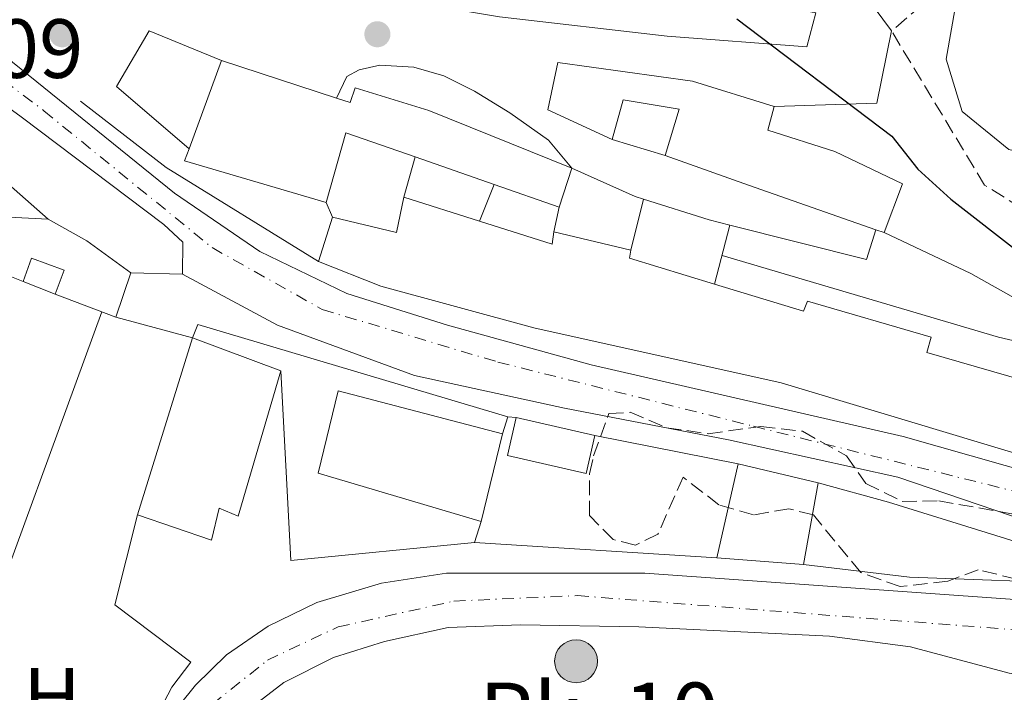
# Model space of a CAD drawing. Units: metres. Extents: x 559912 to 563356, y 4703104 to 4705587.
# Drawn here: x 562594 to 562711, y 4704596 to 4704676 of the extents above; entities that cross this region are included whole.
import ezdxf
from ezdxf.enums import TextEntityAlignment as Align

# ---------------------------------------------------------------- set-up
doc = ezdxf.new("R2010")
doc.units = ezdxf.units.M
doc.header["$MEASUREMENT"] = 0
doc.linetypes.add('DGN Style 3', pattern=[2.435890702152634, 1.739921930109024, -0.6959687720436097])
doc.linetypes.add('DGN Style 4', pattern=[2.7856150101045474, 1.391937544087219, -0.6959687720436097, 0.001739921930109024, -0.6959687720436097])
for name, color, linetype, lineweight in [('Camino', 7, 'DGN Style 3', 0), ('Carretera', 9, 'Continuous', 0), ('Cota de punto acotado terreno', 7, 'Continuous', 0), ('Curva de nivel directora', 30, 'Continuous', 30), ('Curva de nivel intermedia', 30, 'Continuous', 0), ('Edificio', 1, 'Continuous', 13), ('Eje de carretera', 7, 'DGN Style 4', 0), ('Etiqueta de uso rústico', 92, 'Continuous', 0), ('Hito kilométrico (PK) carretera', 7, 'Continuous', 0), ('Línea  de muro-pared o tapia', 1, 'Continuous', 13), ('Línea blanca (vial)', 7, 'Continuous', 13), ('Línea de asfalto', 7, 'Continuous', 13), ('Línea de cambio de uso (parcela vista)', 92, 'Continuous', 0), ('Línea de muro de contención', 1, 'Continuous', 13), ('Punto acotado terreno (símbolo)', 7, 'Continuous', 0), ('Senda', 7, 'DGN Style 3', 0), ('Texto de Punto Kilométrico carretera', 7, 'Continuous', 0), ('Zona arbolada', 92, 'DGN Style 3', 0)]:
    doc.layers.add(name, color=color, linetype=linetype, lineweight=lineweight)
doc.styles.add('Style-Arial', font='arial.ttf')

# ---------------------------------------------------------------- blocks, each defined once
blk = doc.blocks.new('5PATER')
at = {"layer": 'Punto acotado terreno (símbolo)', "linetype": 'Continuous', "lineweight": 0}
h = blk.add_hatch(color=51, dxfattribs=at)
edge = h.paths.add_edge_path()
edge.add_ellipse((0, 0), major_axis=(-0.1095731443231308, -0.1110710700762829), ratio=0.9994222409660317, start_angle=0, end_angle=360)
blk = doc.blocks.new('5HITCA')
at = {"layer": 'Edificio', "linetype": 'Continuous', "lineweight": 0}
h = blk.add_hatch(color=1, dxfattribs=at)
edge = h.paths.add_edge_path()
edge.add_arc((0, 0), 0.2558578010358639, 0, 360)
at = {"layer": 'Edificio', "color": 7, "linetype": 'Continuous', "lineweight": 0}
blk.add_circle((0, 0), 0.2558578010358639, dxfattribs=at)

msp = doc.modelspace()

# ---------------------------------------------------------------- linework, layer by layer
at = {"layer": 'Camino', "color": 7, "linetype": 'DGN Style 3', "lineweight": 0}
msp.add_polyline3d([(562712.370000001, 4704687.270000001, 403.4199999999982), (562710.6499999977, 4704685.410000001, 403.4700000000012), (562705.5300000013, 4704681.140000002, 403.0599999999977), (562701.4099999997, 4704677.810000001, 402.1199999999953), (562697.7300000006, 4704674.689999999, 400.5899999999966)], dxfattribs=at)
at = {"layer": 'Carretera', "color": 9, "linetype": 'Continuous', "lineweight": 0}
for points in [[(562591.969999999, 4704671.650000001, 387.4600000000065), (562612.1700000028, 4704655.33, 386.3399999999965), (562622.3299999973, 4704648.369999999, 385.9400000000023), (562632.7299999997, 4704643.329999999, 385.820000000007), (562644.7300000004, 4704639.569999999, 385.7799999999988), (562661.8899999999, 4704634.849999999, 385.4199999999983), (562699.129999998, 4704626.29, 384.8600000000006), (562727.8099999976, 4704618.130000002, 384.5800000000018), (562733.7699999989, 4704616.130000002, 384.3800000000047), (562746.4100000011, 4704609.73, 384.3399999999965), (562758.2899999989, 4704606.449999998, 384.3800000000047), (562772.489999999, 4704603.25, 384.5399999999936), (562731.6099999996, 4704605.890000001, 383.5), (562731.2100000018, 4704610.290000001, 384.0599999999977), (562698.4899999988, 4704621.410000001, 384.9400000000023), (562678.2899999995, 4704625.890000001, 385.1399999999995), (562658.6900000013, 4704629.649999999, 385.4199999999983), (562640.8099999977, 4704633.57, 385.820000000007), (562624.4499999986, 4704639.569999999, 386.2200000000012), (562613.1299999994, 4704645.650000001, 385.8500000000058), (562613.1700000019, 4704649.489999999, 386.5399999999936), (562610.8899999998, 4704651.57, 386.6999999999971), (562593.850000001, 4704664.449999999, 387.3399999999965), (562578.1299999988, 4704675.890000002, 387.1399999999995)], [(562630.8000000007, 4704416.61, 381.7400000000052), (562611.8399999997, 4704476.37, 382.1600000000035), (562603.3999999975, 4704504.130000001, 382.2200000000012), (562600.36, 4704515.09, 382.7400000000052), (562599.0799999991, 4704522.210000001, 382.820000000007), (562598.4100000008, 4704529.569999999, 382.820000000007), (562598.29, 4704546.050000002, 382.8999999999942), (562599.7699999998, 4704556.13, 382.9799999999959), (562602.5300000003, 4704569.17, 382.9400000000023), (562606.4899999987, 4704582.710000001, 382.8699999999953), (562607.1700000028, 4704585.010000001, 382.8600000000006), (562610.6100000005, 4704591.570000002, 382.8600000000006), (562614.6499999993, 4704596.609999999, 382.8999999999942), (562618.3700000009, 4704600.21, 383.0200000000041), (562623.3299999986, 4704603.65, 382.9400000000023), (562629.1299999988, 4704606.449999998, 382.8600000000006), (562636.8500000014, 4704608.769999999, 382.7799999999988), (562644.6099999998, 4704609.970000002, 382.6999999999971), (562668.2899999992, 4704609.970000002, 382.6600000000035), (562711.890000001, 4704606.849999999, 383.0599999999977), (562731.6099999996, 4704605.890000001, 383.5), (562772.489999999, 4704603.25, 384.5399999999936), (562791.7699999996, 4704601.970000002, 385.2599999999948)], [(562796.9699999986, 4704595.489999999, 385.0299999999988), (562747.6499999993, 4704598.849999999, 383.6300000000047), (562737.0900000003, 4704596.37, 383.4700000000012), (562722.1700000028, 4704596.210000002, 383.2700000000041), (562711.7700000004, 4704598.050000001, 383.0299999999988), (562700.0100000009, 4704601.17, 382.8699999999953), (562690.3299999981, 4704602.45, 382.8699999999953), (562667.5699999996, 4704603.569999999, 382.9900000000052), (562653.4499999998, 4704603.810000001, 382.7899999999936), (562644.8099999987, 4704603.489999999, 382.75), (562637.2100000012, 4704601.810000001, 382.75), (562631.1299999993, 4704599.890000001, 382.75), (562625.2100000005, 4704596.929999999, 382.75), (562619.3299999976, 4704592.369999999, 382.7100000000065)]]:
    msp.add_polyline3d(points, dxfattribs=at)
at = {"layer": 'Curva de nivel directora', "color": 30, "linetype": 'Continuous', "lineweight": 30, "elevation": 400, "flags": 128}
msp.add_lwpolyline([(562679.2500000001, 4704676.130000001), (562697.7699999987, 4704662.130000002), (562700.86, 4704658.189999999), (562704.7899999992, 4704654.61), (562713.2499999994, 4704648.050000001), (562717.579999999, 4704645.550000002), (562722.6900000009, 4704643.250000002), (562727.4999999988, 4704641.890000001), (562735.3299999986, 4704640.930000002), (562740.4499999994, 4704640.450000001), (562745.4400000006, 4704640.760000002), (562751.2099999995, 4704641.440000001), (562761.5999999987, 4704643.980000001), (562762.1299999984, 4704644.210000004), (562763.0899999995, 4704646.210000001), (562762.2099999988, 4704649.57), (562753.3300000007, 4704668.609999999), (562745.4800000007, 4704682.550000001), (562738.1299999993, 4704692.77), (562730.2100000001, 4704705.890000002), (562727.1299999999, 4704710.130000004), (562719.650000001, 4704712.130000001), (562716.1199999994, 4704725.15)], dxfattribs=at)
at = {"layer": 'Curva de nivel intermedia', "color": 30, "linetype": 'Continuous', "lineweight": 0, "flags": 128}
for points, elevation in [([(562696.85, 4704650.609999999), (562707.2100000001, 4704645.730000001), (562712.6500000004, 4704642.689999999), (562722.5299999999, 4704637.909999999), (562739.3699999999, 4704633.570000002), (562751.6100000018, 4704630.849999999), (562761.4700000013, 4704629.13), (562772.8500000006, 4704624.769999999), (562777.7099999998, 4704623.57), (562783.49, 4704623.550000001), (562789.410000001, 4704624.21), (562792.850000001, 4704626.289999999), (562792.6800000012, 4704633.75), (562791.3100000009, 4704639.439999999), (562788.9700000007, 4704644.4), (562780.610000001, 4704659.17), (562778.0100000015, 4704664.77), (562764.8100000005, 4704682.4), (562749.2400000005, 4704705.779999998), (562746.3400000012, 4704711.399999999), (562743.4500000011, 4704717.970000002), (562736.6100000015, 4704731.09)], 395.0000000000001), ([(562677.510000001, 4704647.890000001), (562710.4900000012, 4704638.130000001), (562720.8600000002, 4704635.720000001), (562732.290000001, 4704634.13), (562742.7699999994, 4704630.609999999), (562746.490000001, 4704627.25), (562746.3700000005, 4704625.01), (562746.9094318594, 4704623.073681165)], 390)]:
    msp.add_lwpolyline(points, dxfattribs=dict(at, elevation=elevation))
at = {"layer": 'Edificio', "color": 51, "linetype": 'Continuous', "lineweight": 13, "extrusion": (-0.01925064025177533, -0.0524431101717182, 0.9984383471428839), "elevation": -257162.729553254, "flags": 128}
msp.add_lwpolyline([(-1093042.377440233, 4603204.492368462), (-1093042.377440233, 4603215.769611033)], dxfattribs=at)
at = {"layer": 'Edificio', "color": 51, "linetype": 'Continuous', "lineweight": 13, "extrusion": (0.01971775744858142, -0.006476845308813825, 0.9997846070609633), "elevation": -18981.72201694863, "flags": 128}
msp.add_lwpolyline([(4645288.899470631, 933488.3312775656), (4645288.899470631, 933473.876416791)], dxfattribs=at)
at = {"layer": 'Edificio', "color": 51, "linetype": 'Continuous', "lineweight": 13, "extrusion": (-0.0565869517613115, -0.2058741945961799, 0.976941007886217), "elevation": -1000018.564763597, "flags": 128}
msp.add_lwpolyline([(-704367.6052232555, 4577577.568138744), (-704376.3454277324, 4577578.177011212), (-704376.4159616772, 4577569.324942248)], dxfattribs=at)
at = {"layer": 'Edificio', "color": 51, "linetype": 'Continuous', "lineweight": 13, "extrusion": (0.01216572840431703, -0.06721396908053061, 0.99766441121894), "elevation": -308979.628279476, "flags": 128}
msp.add_lwpolyline([(1391561.878295218, 4518673.623760721), (1391546.151590473, 4518681.529351013), (1391546.917967993, 4518682.846949396)], dxfattribs=at)
at = {"layer": 'Edificio', "color": 51, "linetype": 'Continuous', "lineweight": 13, "extrusion": (0.01321422935557241, -0.004619381025604707, 0.9999020179304964), "elevation": -13901.05871222963, "flags": 128}
msp.add_lwpolyline([(562595.9522858373, 4704642.321411926), (562586.5112600655, 4704645.621447136)], dxfattribs=at)
at = {"layer": 'Edificio', "color": 51, "linetype": 'Continuous', "lineweight": 13, "extrusion": (0.3336291714197591, 0.9426621323053703, 0.008926381980251485), "elevation": 4622631.60199745, "flags": 128}
msp.add_lwpolyline([(1039218.135232294, -40867.74364278578), (1039234.24258192, -40862.50343401093), (1039244.768584322, -40863.46347225976)], dxfattribs=at)
at = {"layer": 'Edificio', "color": 51, "linetype": 'Continuous', "lineweight": 13, "extrusion": (-0.04541492278297115, -0.1386350273764677, 0.9893016799606392), "elevation": -677390.6310214621, "flags": 128}
msp.add_lwpolyline([(-929897.9053019056, 4596392.867658037), (-929897.9053019056, 4596387.932235057)], dxfattribs=at)
at = {"layer": 'Edificio', "color": 51, "linetype": 'Continuous', "lineweight": 13, "extrusion": (0.01384556147013616, -0.004818183746049645, 0.999892536992334), "elevation": -14481.14173513984, "flags": 128}
msp.add_lwpolyline([(562598.6260957104, 4704638.486358527), (562590.8951751959, 4704641.176389752)], dxfattribs=at)
at = {"layer": 'Edificio', "color": 51, "linetype": 'Continuous', "lineweight": 13, "extrusion": (-0.4294397038856479, 0.3000668609174597, 0.8517871915600452), "elevation": 1170427.332018472, "flags": 128}
msp.add_lwpolyline([(-4178739.922223167, -1902246.304910662), (-4178742.789900831, -1902237.715287572), (-4178746.769536548, -1902239.71953296)], dxfattribs=at)
at = {"layer": 'Edificio', "color": 51, "linetype": 'Continuous', "lineweight": 13, "extrusion": (0.1239652993622562, -0.03934969547028976, 0.9915060292405798), "elevation": -114987.7591669957, "flags": 128}
msp.add_lwpolyline([(4654392.084742882, 879632.1906009435), (4654392.084742882, 879622.656593392)], dxfattribs=at)
at = {"layer": 'Edificio', "color": 51, "linetype": 'Continuous', "lineweight": 13, "extrusion": (-0.4792375330335419, -0.7890706753694245, 0.384316088921561), "elevation": -3981771.527504881, "flags": 128}
msp.add_lwpolyline([(-1961345.286577651, 1657977.147925596), (-1961340.026000398, 1657977.667855386), (-1961333.553955028, 1657976.205552852)], dxfattribs=at)
at = {"layer": 'Edificio', "color": 51, "linetype": 'Continuous', "lineweight": 13, "extrusion": (-0.04067038558938824, -0.1278212118556612, 0.9909629950385437), "elevation": -623849.232012593, "flags": 128}
msp.add_lwpolyline([(-890322.2349583544, 4611767.054307323), (-890322.2349583542, 4611772.645666728)], dxfattribs=at)
at = {"layer": 'Edificio', "color": 51, "linetype": 'Continuous', "lineweight": 13, "extrusion": (0.1603772236358431, 0.08020370900044269, 0.983791904419543), "elevation": 467953.4850762014, "flags": 128}
msp.add_lwpolyline([(3956148.237239286, -2565196.784276282), (3956141.908675233, -2565203.420681713), (3956143.107145699, -2565204.257203406)], dxfattribs=at)
at = {"layer": 'Edificio', "color": 51, "linetype": 'Continuous', "lineweight": 13, "extrusion": (0.03705925978347512, -0.00870086968811377, 0.9992751903910011), "elevation": -19691.19955911969, "flags": 128}
msp.add_lwpolyline([(4708714.712323523, 527199.8142960629), (4708714.712323523, 527190.357277505)], dxfattribs=at)
at = {"layer": 'Edificio', "color": 51, "linetype": 'Continuous', "lineweight": 13, "extrusion": (0.02179970508431979, 0.2101773839299847, 0.9774201963038132), "elevation": 1001459.454027317, "flags": 128}
msp.add_lwpolyline([(-74299.48758672323, -4630536.708231789), (-74299.4274808538, -4630535.714407215), (-74309.85308541323, -4630533.632108108)], dxfattribs=at)
at = {"layer": 'Edificio', "color": 51, "linetype": 'Continuous', "lineweight": 13, "extrusion": (0.09287525679674463, -0.07045995762567882, 0.9931815448579009), "elevation": -278852.1426502023, "flags": 128}
msp.add_lwpolyline([(4088135.354417859, 2378993.424075823), (4088130.084202783, 2378991.622706045), (4088127.87529973, 2378999.085523697)], dxfattribs=at)
at = {"layer": 'Edificio', "color": 51, "linetype": 'Continuous', "lineweight": 13, "extrusion": (-0.004993623987494778, 0.00185369375300063, 0.9999858136688448), "elevation": 6302.298404718924, "flags": 128}
msp.add_lwpolyline([(562619.7870076512, 4704630.530455676), (562609.2268396985, 4704634.45046241)], dxfattribs=at)
at = {"layer": 'Edificio', "color": 51, "linetype": 'Continuous', "lineweight": 13, "extrusion": (0.01516930733091857, -0.003453438049329982, 0.9998789756169192), "elevation": -7323.075043400055, "flags": 128}
msp.add_lwpolyline([(562582.2882596585, 4704631.294565352), (562591.6894534864, 4704629.154552591)], dxfattribs=at)
at = {"layer": 'Edificio', "color": 51, "linetype": 'Continuous', "lineweight": 13, "elevation": 391.3999999999942, "flags": 128}
msp.add_lwpolyline([(562651.29, 4704626.609999999), (562648.7699999996, 4704616.130000001)], dxfattribs=at)
at = {"layer": 'Edificio', "color": 51, "linetype": 'Continuous', "lineweight": 13, "extrusion": (0.002867945898443624, 0.01274642621154244, 0.9999146481101061), "elevation": 61972.26074684762, "flags": 128}
msp.add_lwpolyline([(562673.4524570256, 4704204.049939211), (562675.9728768877, 4704215.250849161)], dxfattribs=at)
at = {"layer": 'Edificio', "color": 51, "linetype": 'Continuous', "lineweight": 13, "extrusion": (-0.01784555037647481, 0.004181384190262814, 0.9998320120690346), "elevation": 10021.8767626847, "flags": 128}
msp.add_lwpolyline([(-4708928.827978067, -525333.0304674604), (-4708928.827978067, -525323.2098972125)], dxfattribs=at)
at = {"layer": 'Edificio', "color": 51, "linetype": 'Continuous', "lineweight": 13, "extrusion": (0.003220448263247757, 0.01785884946133555, 0.9998353315466009), "elevation": 86222.77033447467, "flags": 128}
msp.add_lwpolyline([(281150.5898807393, -4729016.345871411), (281150.5898807392, -4729006.426819038)], dxfattribs=at)
at = {"layer": 'Edificio', "color": 51, "linetype": 'Continuous', "lineweight": 13, "extrusion": (-0.02022312479266738, 0.001567684093891948, 0.9997942626311687), "elevation": -3612.240424585645, "flags": 128}
msp.add_lwpolyline([(-4734027.491089788, 197363.8024954015), (-4734027.491089788, 197353.4494040753)], dxfattribs=at)
at = {"layer": 'Edificio', "color": 1, "linetype": 'Continuous', "lineweight": 13}
for points in [[(562631.5, 4704666.66, 395.929999999993), (562633.1299999999, 4704666.130000001, 395.8999999999942), (562633.7300000004, 4704667.890000001, 395.75), (562642.5300000003, 4704665.17, 396.7400000000052), (562659.5700000003, 4704658.289999999, 397.1900000000023), (562658.0499999998, 4704653.65, 396.4700000000012), (562650.3200000003, 4704656.34, 396.5899999999965), (562640.8799999999, 4704659.640000001, 396.7299999999959), (562632.6100000005, 4704662.529999999, 396.8600000000006), (562630.25, 4704654.210000001, 394.9700000000012), (562613.3700000001, 4704659.17, 395.5099999999948), (562613.8899999997, 4704660.600000001, 395.6000000000058), (562617.7699999996, 4704671.17, 396.2299999999959)], [(562673.9699999997, 4704668.689999999, 401.2700000000041), (562683.7300000004, 4704665.65, 401.3600000000006), (562682.9699999997, 4704662.850000001, 398.8699999999953), (562690.9699999997, 4704660.289999999, 398.8399999999965), (562699.0499999998, 4704656.449999999, 398.6600000000035), (562696.8499999996, 4704650.609999999, 396.9199999999983), (562695.8499999996, 4704650.960000001, 397.2599999999948), (562680.6500000004, 4704656.289999999, 402.5), (562670.7300000004, 4704659.810000001, 401.5399999999936), (562672.3700000001, 4704665.33, 400.070000000007), (562665.6900000004, 4704666.449999999, 401.929999999993), (562664.4100000003, 4704661.730000001, 401.1199999999953), (562656.7300000004, 4704665.25, 400.7299999999959), (562657.8899999997, 4704670.930000001, 400.6100000000006)], [(562648.54, 4704651.99, 393.3099999999977), (562657.2100000001, 4704649.25, 392.1199999999953), (562657.4100000003, 4704650.689999999, 391.9700000000012), (562666.6100000005, 4704648.529999999, 391.6100000000006), (562666.4500000002, 4704647.57, 391.820000000007), (562676.6100000005, 4704644.470000001, 392.2599999999948), (562687.2100000001, 4704641.25, 392.7200000000012), (562687.6900000004, 4704642.449999999, 392.570000000007), (562702.4500000002, 4704638.130000001, 392.4799999999959), (562701.9299999997, 4704636.289999999, 392.6300000000047), (562719.4500000002, 4704631.25, 392.4499999999971), (562719.6500000004, 4704632.210000001, 392.3300000000018), (562727.7300000004, 4704630.050000001, 392.3300000000018), (562728.1699999999, 4704631.730000001, 392.5399999999936), (562740.2100000001, 4704628.449999999, 392.5099999999948), (562737.6500000004, 4704617.01, 389.5399999999936), (562723.9299999997, 4704620.850000001, 392.3899999999995), (562684.5700000003, 4704632.689999999, 392.3300000000018), (562655.0499999998, 4704639.25, 394.7599999999948), (562636.7699999996, 4704644.210000001, 390.8899999999995), (562629.3300000001, 4704647.17, 390.3500000000058), (562631.0099999999, 4704652.449999999, 391.1000000000058), (562638.6500000004, 4704650.609999999, 395.6000000000058), (562639.5300000003, 4704654.850000001, 394.5500000000029)], [(562601.6900000004, 4704649.65, 388.7299999999959), (562606.9299999997, 4704645.810000001, 387.3800000000047), (562605.1699999999, 4704640.529999999, 387.1699999999983), (562597.9299999997, 4704643.25, 388.0399999999936), (562598.9699999997, 4704646.130000001, 388.3099999999977), (562595.0899999999, 4704647.57, 388.0399999999936), (562594.0899999999, 4704644.77, 387.8000000000029), (562590.4900000002, 4704646.210000001, 387.3500000000058), (562592.3700000001, 4704652.449999999, 387.5599999999977), (562597.0899999999, 4704652.210000001, 388.25)], [(562624.8499999996, 4704634.130000001, 390.8899999999995), (562619.7699999996, 4704616.77, 391.1600000000035), (562617.4900000002, 4704617.730000001, 391.9700000000012), (562616.5700000003, 4704613.890000001, 388.3399999999965), (562607.7300000004, 4704616.930000001, 388.6999999999971), (562614.29, 4704638.050000001, 390.8300000000018)], [(562651.29, 4704626.609999999, 391.3999999999942), (562648.7699999996, 4704616.130000001, 391.3999999999942), (562629.29, 4704621.890000001, 390.9799999999959), (562631.6900000004, 4704631.730000001, 391.1300000000047)], [(562662.3300000001, 4704626.390000001, 388.9100000000035), (562661.29, 4704621.850000001, 388.4600000000065), (562651.8899999997, 4704624, 388.2799999999988), (562652.9299999997, 4704628.529999999, 389.0599999999977)], [(562688.9699999997, 4704620.77, 391.6100000000006), (562687.2100000001, 4704611.01, 391.7899999999936), (562676.8899999997, 4704611.810000001, 391.5800000000018), (562679.4100000003, 4704623.01, 391.429999999993)]]:
    msp.add_polyline3d(points, close=True, dxfattribs=at)
at = {"layer": 'Edificio', "color": 51, "linetype": 'Continuous', "lineweight": 13}
for points in [[(562664.4100000003, 4704661.730000001, 401.1199999999953), (562656.7300000004, 4704665.25, 400.7299999999959), (562657.8899999997, 4704670.930000001, 400.6100000000006), (562673.9699999997, 4704668.689999999, 401.2700000000041), (562683.7300000004, 4704665.65, 401.3600000000006)], [(562631.5, 4704666.66, 395.929999999993), (562633.1299999999, 4704666.130000001, 395.8999999999942), (562633.7300000004, 4704667.890000001, 395.75), (562642.5300000003, 4704665.17, 396.7400000000052), (562659.5700000003, 4704658.289999999, 397.1900000000023)], [(562670.7300000004, 4704659.810000001, 401.5399999999936), (562672.3700000001, 4704665.33, 400.070000000007), (562665.6900000004, 4704666.449999999, 401.929999999993), (562664.4100000003, 4704661.730000001, 401.1199999999953)], [(562683.7300000004, 4704665.65, 401.3600000000006), (562682.9699999997, 4704662.850000001, 398.8699999999953), (562690.9699999997, 4704660.289999999, 398.8399999999965), (562699.0499999998, 4704656.449999999, 398.6600000000035), (562696.8499999996, 4704650.609999999, 396.9199999999983), (562695.8499999996, 4704650.960000001, 397.2599999999948)], [(562594.0899999999, 4704644.77, 387.8000000000029), (562590.4900000002, 4704646.210000001, 387.3500000000058), (562592.3700000001, 4704652.449999999, 387.5599999999977), (562597.0899999999, 4704652.210000001, 388.25)], [(562597.9299999997, 4704643.25, 388.0399999999936), (562598.9699999997, 4704646.130000001, 388.3099999999977), (562595.0899999999, 4704647.57, 388.0399999999936), (562594.0899999999, 4704644.77, 387.8000000000029)], [(562676.6100000005, 4704644.470000001, 392.2599999999948), (562687.2100000001, 4704641.25, 392.7200000000012), (562687.6900000004, 4704642.449999999, 392.570000000007), (562702.4500000002, 4704638.130000001, 392.4799999999959), (562701.9299999997, 4704636.289999999, 392.6300000000047), (562719.4500000002, 4704631.25, 392.4499999999971), (562719.6500000004, 4704632.210000001, 392.3300000000018), (562727.7300000004, 4704630.050000001, 392.3300000000018), (562728.1699999999, 4704631.730000001, 392.5399999999936), (562740.2100000001, 4704628.449999999, 392.5099999999948), (562737.6500000004, 4704617.01, 389.5399999999936), (562723.9299999997, 4704620.850000001, 392.3899999999995), (562684.5700000003, 4704632.689999999, 392.3300000000018), (562655.0499999998, 4704639.25, 394.7599999999948), (562636.7699999996, 4704644.210000001, 390.8899999999995), (562629.3300000001, 4704647.17, 390.3500000000058)], [(562614.29, 4704638.050000001, 390.8300000000018), (562607.7300000004, 4704616.930000001, 388.6999999999971), (562616.5700000003, 4704613.890000001, 388.3399999999965), (562617.4900000002, 4704617.730000001, 391.9700000000012), (562619.7699999996, 4704616.77, 391.1600000000035), (562624.8499999996, 4704634.130000001, 390.8899999999995)], [(562648.7699999996, 4704616.130000001, 391.3999999999942), (562629.29, 4704621.890000001, 390.9799999999959), (562631.6900000004, 4704631.730000001, 391.1300000000047), (562651.29, 4704626.609999999, 391.3999999999942)], [(562662.3300000001, 4704626.390000001, 388.9100000000035), (562661.29, 4704621.850000001, 388.4600000000065), (562651.8899999997, 4704624, 388.2799999999988), (562652.9299999997, 4704628.529999999, 389.0599999999977)]]:
    msp.add_polyline3d(points, dxfattribs=at)
at = {"layer": 'Eje de carretera', "color": 7, "linetype": 'DGN Style 4', "lineweight": 0}
for points in [[(562577.9400000006, 4704679.15, 387.2400000000052), (562596.5700000008, 4704665.150000001, 387.1999999999972), (562616.6499999971, 4704648.820000002, 386.2700000000042), (562629.7800000011, 4704641.45, 385.9799999999959), (562650.7399999981, 4704635.170000001, 385.6199999999955), (562681.2500000006, 4704627.510000002, 385.1100000000005), (562712.9200000009, 4704619.619999999, 384.7500000000001), (562735.3900000011, 4704612.590000002, 384.1399999999995), (562753.4596155543, 4704604.478968077, 384.1539999999951)], [(562798.9299999984, 4704058.74, 386.8699999999953), (562743.6400000012, 4704142.390000002, 385.8399999999965), (562715.4499999988, 4704186.430000001, 384.800000000003), (562700.7500000002, 4704216.600000001, 383.9199999999984), (562687.5699999994, 4704252.03, 382.7899999999937), (562656.5499999997, 4704348.580000001, 381.3800000000047), (562616.77, 4704467.890000001, 382.1300000000047), (562602.9200000009, 4704515.720000001, 382.7400000000052), (562601.1000000016, 4704527.290000003, 382.8200000000071), (562600.4399999998, 4704542.330000001, 382.8800000000047), (562602.4200000003, 4704558.040000002, 382.320000000007), (562609.6900000012, 4704583.880000001, 382.8399999999966), (562616.6299999993, 4704594.290000002, 382.8099999999977), (562623.2399999987, 4704599.58, 382.8600000000007), (562631.670000002, 4704603.550000003, 382.800000000003), (562645.5100000022, 4704606.630000004, 382.7299999999961), (562660.2100000008, 4704607.290000002, 382.7200000000012), (562715.2299999997, 4704602.990000002, 383.1300000000047), (562761.2099999997, 4704601, 384.1600000000035)]]:
    msp.add_polyline3d(points, dxfattribs=at)
at = {"layer": 'Línea  de muro-pared o tapia', "color": 1, "linetype": 'Continuous', "lineweight": 13, "flags": 128}
for points, elevation in [([(562664.4100000003, 4704661.730000001), (562670.7300000004, 4704659.810000001)], 396.9499999999971), ([(562630.25, 4704654.210000001), (562631.0099999999, 4704652.449999999)], 391.4600000000065), ([(562658.0499999998, 4704653.65), (562657.4100000003, 4704650.689999999)], 393.6199999999953), ([(562651.9299999997, 4704628.609999999), (562651.29, 4704626.609999999)], 386.7200000000012), ([(562651.9299999997, 4704628.609999999), (562652.9299999997, 4704628.529999999)], 383.8099999999977), ([(562648.7699999996, 4704616.130000001), (562647.9699999997, 4704613.65)], 383.7200000000012)]:
    msp.add_lwpolyline(points, dxfattribs=dict(at, elevation=elevation))
at = {"layer": 'Línea  de muro-pared o tapia', "color": 1, "linetype": 'Continuous', "lineweight": 13, "extrusion": (-0.003270296029106912, -0.01160349480469891, 0.9999273293955914), "elevation": -56037.8344633135, "flags": 128}
msp.add_lwpolyline([(562637.8050208049, 4704321.323419085), (562639.1552098154, 4704326.113741584)], dxfattribs=at)
at = {"layer": 'Línea  de muro-pared o tapia', "color": 1, "linetype": 'Continuous', "lineweight": 13, "extrusion": (0.002417235706058926, 0.00590728950543047, 0.9999796302436568), "elevation": 29545.07745685802, "flags": 128}
msp.add_lwpolyline([(562645.9454633006, 4704559.54470808), (562647.7255306187, 4704563.894783981)], dxfattribs=at)
at = {"layer": 'Línea  de muro-pared o tapia', "color": 1, "linetype": 'Continuous', "lineweight": 13, "extrusion": (0.001143916082346656, 0.004644299294327423, 0.9999885609046042), "elevation": 22884.53475828582, "flags": 128}
msp.add_lwpolyline([(562665.7944645254, 4704592.985541659), (562667.294497862, 4704599.075607339)], dxfattribs=at)
at = {"layer": 'Línea  de muro-pared o tapia', "color": 1, "linetype": 'Continuous', "lineweight": 13, "extrusion": (-0.001045316951764896, -0.003993792484169273, 0.9999914784307234), "elevation": -18986.60245527665, "flags": 128}
msp.add_lwpolyline([(562676.7112500772, 4704606.161723698), (562678.5512804314, 4704613.191779764)], dxfattribs=at)
at = {"layer": 'Línea  de muro-pared o tapia', "color": 1, "linetype": 'Continuous', "lineweight": 13, "extrusion": (0.06065849879223756, -0.02401065576047192, 0.9978697484813459), "elevation": -78449.71667422666, "flags": 128}
msp.add_lwpolyline([(4581471.702864878, 1205880.328914877), (4581471.702864877, 1205884.467622404)], dxfattribs=at)
at = {"layer": 'Línea  de muro-pared o tapia', "color": 1, "linetype": 'Continuous', "lineweight": 13, "extrusion": (0.02112422687738232, -0.0459017875389692, 0.9987225805695795), "elevation": -203679.0498873011, "flags": 128}
msp.add_lwpolyline([(2477907.256044053, 4033440.794954905), (2477908.50632746, 4033441.982385493), (2477937.502485394, 4033416.452627854)], dxfattribs=at)
at = {"layer": 'Línea  de muro-pared o tapia', "color": 1, "linetype": 'Continuous', "lineweight": 13, "extrusion": (-0.002722993968924965, -0.0001443283022579158, 0.9999962822296823), "elevation": -1827.377356404616, "flags": 128}
msp.add_lwpolyline([(562646.9289314765, 4704613.435257828), (562625.0088493621, 4704611.275257805), (562623.8088538108, 4704633.915258042)], dxfattribs=at)
at = {"layer": 'Línea  de muro-pared o tapia', "color": 1, "linetype": 'Continuous', "lineweight": 13, "extrusion": (-0.05063982859598062, 0.01002123071967763, 0.9986667025062129), "elevation": 19036.4406625522, "flags": 128}
msp.add_lwpolyline([(-4724355.20458495, -360837.9543863244), (-4724355.20458495, -360820.5199147235)], dxfattribs=at)
at = {"layer": 'Línea  de muro-pared o tapia', "color": 1, "linetype": 'Continuous', "lineweight": 13, "extrusion": (-0.00619885344696614, 0.0003943945483307732, 0.9999807091483732), "elevation": -1249.155723990266, "flags": 128}
msp.add_lwpolyline([(562668.4554508061, 4704612.668554557), (562639.5348906547, 4704614.508554698)], dxfattribs=at)
at = {"layer": 'Línea  de muro-pared o tapia', "color": 1, "linetype": 'Continuous', "lineweight": 13}
for points in [[(562720.29, 4704658.529999999, 405.7400000000052), (562711.7300000004, 4704660.529999999, 406.1900000000023), (562706.1699999999, 4704665.09, 406.3999999999942), (562704.25, 4704671.33, 406.2200000000012), (562705.4100000003, 4704677.890000001, 405.679999999993), (562713.1299999999, 4704683.17, 405.679999999993)], [(562613.8899999997, 4704660.600000001, 391.2200000000012), (562605.25, 4704668.050000001, 391.9400000000023), (562609.1299999999, 4704674.689999999, 393.8300000000018), (562617.7699999996, 4704671.17, 393.6199999999953)], [(562688.9699999997, 4704620.77, 384.8000000000029), (562697.3700000001, 4704618.449999999, 384.8300000000018), (562721.8499999996, 4704610.850000001, 384.6499999999942), (562721.6500000004, 4704608.689999999, 384.320000000007), (562699.8899999997, 4704609.49, 383.3899999999995), (562687.2100000001, 4704611.01, 383.3899999999995)]]:
    msp.add_polyline3d(points, dxfattribs=at)
at = {"layer": 'Línea blanca (vial)', "color": 7, "linetype": 'Continuous', "lineweight": 13, "extrusion": (0.01319501110673267, -0.01776753972016475, 0.9997550731125027), "elevation": -75764.99979219277, "flags": 128}
msp.add_lwpolyline([(3256746.651444151, 3440712.192010447), (3256746.651444151, 3440705.414274835)], dxfattribs=at)
at = {"layer": 'Línea blanca (vial)', "color": 7, "linetype": 'Continuous', "lineweight": 13, "extrusion": (-0.1477291743902338, -0.004247948093236064, 0.9890187288272033), "elevation": -102715.6961465136, "flags": 128}
msp.add_lwpolyline([(-4686557.197530891, 690089.8164318186), (-4686548.611688504, 690087.7865277672), (-4686548.563669192, 690075.4041130535)], dxfattribs=at)
at = {"layer": 'Línea blanca (vial)', "color": 7, "linetype": 'Continuous', "lineweight": 13, "extrusion": (0.0005933401106295807, 0.00692230127861477, 0.9999758645550009), "elevation": 33286.40212219641, "flags": 128}
msp.add_lwpolyline([(562596.7621778313, 4704534.509388478), (562591.3221965891, 4704539.309503485), (562585.7221975757, 4704539.789514987)], dxfattribs=at)
at = {"layer": 'Línea blanca (vial)', "color": 7, "linetype": 'Continuous', "lineweight": 13, "elevation": 394.4600000000065, "flags": 128}
msp.add_lwpolyline([(562695.8500000008, 4704650.960000001), (562694.730000001, 4704647.410000001)], dxfattribs=at)
at = {"layer": 'Línea blanca (vial)', "color": 7, "linetype": 'Continuous', "lineweight": 13, "extrusion": (-0.06754215704189756, 0.00174302339080283, 0.9977148986015929), "elevation": -29414.82867327924, "flags": 128}
msp.add_lwpolyline([(-4717594.064857271, 440074.2915351217), (-4717594.064857271, 440068.0752661439)], dxfattribs=at)
at = {"layer": 'Línea blanca (vial)', "color": 7, "linetype": 'Continuous', "lineweight": 13}
for points in [[(562680.9699999989, 4704678.279999999, 400.2799999999988), (562688.6900000015, 4704676.850000001, 400.1300000000046), (562687.6099999996, 4704672.77, 399.6799999999931), (562670.9699999989, 4704674.050000003, 397.4600000000065), (562650.9299999981, 4704676.37, 395.479999999996), (562637.289999999, 4704678.690000001, 394.3099999999977), (562635.3299999988, 4704682.050000002, 394.1900000000023), (562623.6099999998, 4704685.65, 394.6699999999984)], [(562631.4999999999, 4704666.66, 392), (562632.7299999993, 4704669.250000001, 392.4799999999959), (562634.2100000011, 4704670.050000002, 392.5700000000071), (562636.6499999977, 4704670.61, 392.8699999999955), (562640.7299999989, 4704670.370000001, 393.3800000000047), (562644.2899999997, 4704669.330000003, 393.8300000000019), (562647.9699999987, 4704667.490000002, 393.6499999999942), (562652.1700000009, 4704664.930000001, 393.8899999999995), (562656.8099999989, 4704661.650000001, 393.8300000000019), (562659.5699999994, 4704658.290000002, 393.8600000000005)]]:
    msp.add_polyline3d(points, dxfattribs=at)
at = {"layer": 'Línea de asfalto', "color": 7, "linetype": 'Continuous', "lineweight": 13}
for points in [[(562581.8900000001, 4704679.09, 387.9799999999959), (562591.9699999985, 4704671.650000001, 387.4600000000065), (562612.1700000024, 4704655.33, 386.3399999999966), (562622.3299999969, 4704648.37, 385.9400000000024), (562632.7299999993, 4704643.33, 385.820000000007), (562644.73, 4704639.57, 385.7799999999989), (562661.8899999994, 4704634.850000001, 385.4199999999983), (562699.1299999976, 4704626.290000001, 384.8600000000006), (562727.8099999971, 4704618.130000004, 384.5800000000018), (562733.7699999984, 4704616.130000002, 384.3800000000047), (562746.4100000006, 4704609.730000001, 384.3399999999965), (562758.2899999983, 4704606.449999999, 384.3800000000047), (562772.4899999985, 4704603.250000001, 384.5399999999937)], [(562578.1299999983, 4704675.890000002, 387.6199999999954), (562593.8500000006, 4704664.45, 387.3399999999966), (562610.8899999993, 4704651.57, 386.699999999997), (562613.1700000014, 4704649.49, 386.5399999999936), (562613.129999999, 4704645.650000002, 386.3800000000047)], [(562613.129999999, 4704645.650000002, 386.3800000000047), (562624.449999998, 4704639.57, 386.2200000000012), (562640.8099999973, 4704633.570000002, 385.820000000007), (562658.6900000009, 4704629.65, 385.4199999999983), (562678.289999999, 4704625.890000001, 385.1399999999995), (562698.4899999984, 4704621.410000001, 384.9400000000024), (562731.2100000014, 4704610.290000001, 384.0599999999976), (562731.6099999992, 4704605.890000001, 383.5000000000002)], [(562731.6099999992, 4704605.890000001, 383.5000000000002), (562711.8900000005, 4704606.850000001, 383.0599999999977), (562668.2899999988, 4704609.970000002, 382.6600000000036), (562644.6099999994, 4704609.970000002, 382.6999999999972), (562636.850000001, 4704608.77, 382.7799999999988), (562629.1299999984, 4704606.449999999, 382.8600000000007), (562623.3299999981, 4704603.65, 382.9400000000026), (562618.3700000005, 4704600.210000001, 383.0200000000041), (562614.6499999989, 4704596.61, 382.8999999999942), (562610.61, 4704591.570000002, 382.8600000000007), (562607.1700000021, 4704585.010000002, 382.8600000000007), (562606.4899999984, 4704582.710000002, 382.8699999999956), (562602.5299999998, 4704569.170000001, 382.9400000000026), (562599.7699999993, 4704556.130000001, 382.979999999996), (562598.2899999997, 4704546.050000003, 382.8999999999942), (562598.4100000003, 4704529.57, 382.8200000000071), (562599.0799999987, 4704522.210000002, 382.8200000000071), (562600.3599999994, 4704515.090000001, 382.7400000000052), (562603.3999999971, 4704504.130000002, 382.6600000000036)], [(562796.9699999981, 4704595.49, 385.0299999999989), (562747.6499999989, 4704598.850000001, 383.6300000000047), (562737.0899999999, 4704596.370000001, 383.4700000000012), (562722.1700000024, 4704596.210000002, 383.270000000004), (562711.7699999998, 4704598.050000002, 383.0299999999989), (562700.0100000005, 4704601.17, 382.8699999999956), (562690.3299999976, 4704602.45, 382.8699999999956), (562667.569999999, 4704603.57, 382.9900000000052), (562653.4499999994, 4704603.810000001, 382.7899999999937), (562644.8099999982, 4704603.49, 382.7500000000001), (562637.2100000008, 4704601.810000001, 382.7500000000001), (562631.1299999988, 4704599.890000002, 382.7500000000001), (562625.2100000001, 4704596.930000001, 382.7500000000001), (562619.3299999972, 4704592.37, 382.7100000000063), (562614.5700000006, 4704586.850000001, 382.7100000000063), (562611.5799999977, 4704581.220000001, 382.8699999999956), (562607.6700000007, 4704567.87, 382.9400000000026), (562604.9799999995, 4704555.189999999, 382.979999999996), (562603.5899999992, 4704545.680000002, 382.8999999999942), (562603.6999999988, 4704529.830000003, 382.8200000000071), (562604.3400000002, 4704522.920000001, 382.8200000000071), (562605.5300000015, 4704516.270000001, 382.7400000000052), (562608.4899999987, 4704505.609999999, 382.6600000000036), (562611.9299999987, 4704494.290000002, 382.5)]]:
    msp.add_polyline3d(points, dxfattribs=at)
at = {"layer": 'Línea de cambio de uso (parcela vista)', "color": 92, "linetype": 'Continuous', "lineweight": 0, "extrusion": (-0.482704996759191, 0.1750632116606746, 0.8581076610931517), "elevation": 552366.1834121321, "flags": 128}
msp.add_lwpolyline([(-4614575.068741919, -922366.3746367923), (-4614529.933138703, -922366.5499148685), (-4614508.668723979, -922366.1409326901)], dxfattribs=at)
at = {"layer": 'Línea de cambio de uso (parcela vista)', "color": 92, "linetype": 'Continuous', "lineweight": 0, "elevation": 381.8600000000006, "flags": 128}
msp.add_lwpolyline([(562605.1699999999, 4704640.529999999), (562614.29, 4704638.050000001)], dxfattribs=at)
at = {"layer": 'Línea de cambio de uso (parcela vista)', "color": 92, "linetype": 'Continuous', "lineweight": 0}
msp.add_polyline3d([(562581.0499999998, 4704578.66, 382.4900000000052), (562585.1699999999, 4704578.609999999, 382.1600000000035), (562589.8499999996, 4704577.890000001, 382.1600000000035), (562603.6100000005, 4704577.41, 381.9199999999983), (562608.6100000005, 4704590.210000001, 381.9799999999959), (562611.8499999996, 4704596.369999999, 382.0399999999936), (562614.0899999999, 4704599.33, 382.0399999999936), (562605.0499999998, 4704606.210000001, 382.2200000000012), (562607.7300000004, 4704616.930000001, 381.4100000000035)], dxfattribs=at)
at = {"layer": 'Línea de muro de contención', "color": 1, "linetype": 'Continuous', "lineweight": 13, "extrusion": (0.3164432771475433, 0.5257796744680162, 0.7895691143050303), "elevation": 2651955.150484098, "flags": 128}
msp.add_lwpolyline([(1943996.167697653, -3411512.514509244), (1943983.310099831, -3411510.607921125), (1943961.975340337, -3411510.314599876)], dxfattribs=at)
at = {"layer": 'Línea de muro de contención', "color": 1, "linetype": 'Continuous', "lineweight": 13, "extrusion": (-0.05770046900225381, -0.1824079339050204, 0.9815284007737228), "elevation": -890245.4574551072, "flags": 128}
msp.add_lwpolyline([(-882450.9700250848, 4569369.637491624), (-882442.7486868469, 4569368.696642238), (-882441.7208249879, 4569368.696642238)], dxfattribs=at)
at = {"layer": 'Línea de muro de contención', "color": 1, "linetype": 'Continuous', "lineweight": 13, "extrusion": (-0.004904277025301403, -0.003432993970893571, 0.9999820811490848), "elevation": -18516.16829699658, "flags": 128}
msp.add_lwpolyline([(562663.2773628092, 4704618.777206603), (562671.1374154119, 4704616.287191931), (562673.6174346305, 4704615.657188217)], dxfattribs=at)
at = {"layer": 'Línea de muro de contención', "color": 1, "linetype": 'Continuous', "lineweight": 13, "extrusion": (-0.002888904070970377, 0.0007257750399300488, 0.9999955637320899), "elevation": 2183.402815708738, "flags": 128}
msp.add_lwpolyline([(562677.2414152749, 4704651.154427003), (562693.5214917858, 4704647.064425926)], dxfattribs=at)
at = {"layer": 'Senda', "color": 7, "linetype": 'DGN Style 3', "lineweight": 0}
msp.add_polyline3d([(562837.4899999975, 4704612.850000001, 388.2200000000012), (562829.6900000012, 4704616.130000002, 389.3300000000019), (562820.329999998, 4704619.410000001, 389.9299999999931), (562811.6099999986, 4704622.37, 391.0399999999936), (562804.8899999997, 4704623.250000001, 392.8399999999965), (562800.1299999988, 4704624.380000002, 393.8399999999965), (562797.489999999, 4704625.33, 394.2799999999988), (562773.3899999993, 4704637.050000001, 397.7299999999959), (562765.85, 4704639.890000002, 398.7500000000001), (562756.2499999999, 4704642.050000001, 400.0399999999935), (562749.77, 4704643.730000002, 400.6100000000007), (562740.2899999984, 4704644.77, 401.9900000000054), (562735.3299999986, 4704645.310000002, 402.3899999999995), (562731.4499999983, 4704645.730000001, 402.4700000000012), (562726.550000001, 4704646.689999999, 402.3399999999966), (562721.8900000006, 4704648.530000002, 402.1999999999972), (562713.2399999984, 4704653.550000001, 402.1499999999942), (562708.8399999995, 4704656.27, 401.7899999999935), (562697.7300000006, 4704674.689999999, 400.5899999999966)], dxfattribs=at)
at = {"layer": 'Zona arbolada', "color": 92, "linetype": 'DGN Style 3', "lineweight": 0}
for points in [[(562712.6500000004, 4704609.25, 389.1199999999953), (562708.0899999999, 4704610.369999999, 388.9100000000035), (562704.4500000002, 4704609.01, 388.9100000000035), (562698.7699999996, 4704608.369999999, 388.6100000000006), (562694.0599999996, 4704610.039999999, 388.4600000000065), (562688.4100000003, 4704616.930000001, 388.25), (562685.4900000002, 4704617.65, 388.25), (562681.25, 4704616.930000001, 388.25), (562677.1299999999, 4704618.130000001, 388.25), (562672.8499999996, 4704621.430000001, 388.25), (562669.8499999996, 4704614.609999999, 388.3099999999977), (562667.1699999999, 4704613.33, 388.3099999999977), (562664.4900000002, 4704613.970000001, 388.3099999999977), (562661.6900000004, 4704616.850000001, 388.3099999999977), (562661.7000000002, 4704621.83, 388.6100000000006), (562662.1699999999, 4704623.970000001, 388.6999999999971), (562664.0099999999, 4704629.01, 388.3399999999965), (562666.5300000003, 4704629.17, 388.3399999999965), (562670.8899999997, 4704627.33, 388.3999999999942), (562675.8499999996, 4704626.609999999, 388.5500000000029), (562682.1299999999, 4704627.49, 388.7599999999948), (562687.0899999999, 4704626.9, 388.6699999999983), (562692.3700000001, 4704623.970000001, 388.5800000000018), (562694.6500000004, 4704620.689999999, 388.429999999993), (562699.0099999999, 4704618.529999999, 388.6399999999995), (562703.3700000001, 4704618.609999999, 388.6999999999971), (562714.0899999999, 4704616.689999999, 388.5500000000029)], [(562712.6500000004, 4704609.25, 389.1199999999953), (562708.0899999999, 4704610.369999999, 388.9100000000035), (562704.4500000002, 4704609.01, 388.9100000000035), (562698.7699999996, 4704608.369999999, 388.6100000000006), (562694.0599999996, 4704610.039999999, 388.4600000000065), (562688.4100000003, 4704616.930000001, 388.25), (562685.4900000002, 4704617.65, 388.25), (562681.25, 4704616.930000001, 388.25), (562677.1299999999, 4704618.130000001, 388.25), (562672.8499999996, 4704621.430000001, 388.25), (562669.8499999996, 4704614.609999999, 388.3099999999977), (562667.1699999999, 4704613.33, 388.3099999999977), (562664.4900000002, 4704613.970000001, 388.3099999999977), (562661.6900000004, 4704616.850000001, 388.3099999999977), (562661.7000000002, 4704621.83, 388.6100000000006), (562662.1699999999, 4704623.970000001, 388.6999999999971), (562664.0099999999, 4704629.01, 388.3399999999965), (562666.5300000003, 4704629.17, 388.3399999999965), (562670.8899999997, 4704627.33, 388.3999999999942), (562675.8499999996, 4704626.609999999, 388.5500000000029)], [(562675.8499999996, 4704626.609999999, 388.5500000000029), (562682.1299999999, 4704627.49, 388.7599999999948), (562687.0899999999, 4704626.9, 388.6699999999983), (562692.3700000001, 4704623.970000001, 388.5800000000018), (562694.6500000004, 4704620.689999999, 388.429999999993), (562699.0099999999, 4704618.529999999, 388.6399999999995), (562703.3700000001, 4704618.609999999, 388.6999999999971), (562714.0899999999, 4704616.689999999, 388.5500000000029)]]:
    msp.add_polyline3d(points, dxfattribs=at)

# ---------------------------------------------------------------- block references
at = {"layer": 'Hito kilométrico (PK) carretera', "color": 7, "linetype": 'Continuous', "lineweight": 0, "xscale": 10, "yscale": 10, "zscale": 10}
msp.add_blockref('5HITCA', (562660.0799999972, 4704599.45, 382.6600000000035), dxfattribs=at)
at = {"layer": 'Punto acotado terreno (símbolo)', "color": 7, "linetype": 'Continuous', "lineweight": 0, "xscale": 10, "yscale": 10, "zscale": 10}
for p in [(562598.7700000001, 4704674.290000001, 388.6399999999999), (562636.3700000005, 4704674.290000001, 393.0200000000041)]:
    msp.add_blockref('5PATER', p, dxfattribs=at)

# ---------------------------------------------------------------- texts
at = {"layer": 'Cota de punto acotado terreno', "color": 7, "linetype": 'Continuous', "lineweight": 0, "style": 'Style-Arial'}
msp.add_text('386.09', height=7.000000000000002, dxfattribs=at).set_placement((562572.1299999995, 4704669.08, 386.0899999999965))
at = {"layer": 'Etiqueta de uso rústico', "color": 92, "linetype": 'Continuous', "lineweight": 0, "style": 'Style-Arial'}
msp.add_text('H', height=7.000000000000002, dxfattribs=at).set_placement((562597.541645991, 4704595.170010001, 382.1499999999942), align=Align.MIDDLE_CENTER)
at = {"layer": 'Texto de Punto Kilométrico carretera', "color": 7, "linetype": 'Continuous', "lineweight": 0, "style": 'Style-Arial'}
msp.add_text('Pk. 10', height=7.5, dxfattribs=at).set_placement((562648.5100000025, 4704589.41, 381.9900000000052))

doc.saveas('drawing.dxf')
